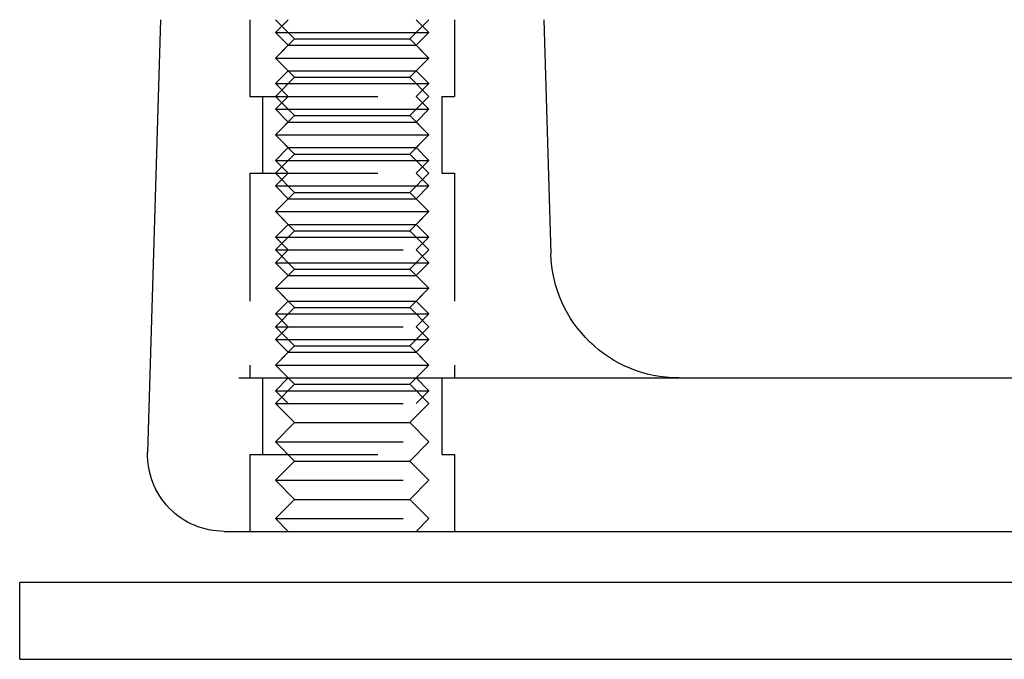
# Model space of a CAD drawing. Extents: x 0 to 1285, y -485 to 116.
# Drawn here: x 0 to 38, y 0 to 25 of the extents above; entities that cross this region are included whole.
import ezdxf

# ---------------------------------------------------------------- set-up
doc = ezdxf.new("R2010")
doc.units = 0
doc.header["$LTSCALE"] = 20
doc.linetypes.add('AUSGEZOGEN', pattern=[0])
doc.linetypes.add('VERDECKT', pattern=[0.375, 0.25, -0.125])
doc.layers.get('0').update_dxf_attribs({"linetype": 'AUSGEZOGEN'})
doc.layers.add('STEMPEL', color=3, linetype='AUSGEZOGEN')

# ---------------------------------------------------------------- blocks, each defined once
blk = doc.blocks.new('A$C81DF9B7A')
at = {"color": 3, "linetype": 'AUSGEZOGEN', "extrusion": (0, 1, -2e-16)}
for p, q in [((5.5, 25), (5.0013, 8.0884)), ((20.5, 25), (20.7697, 15.8526)), ((8.5656, 11), (187.8485, 11)), ((8, 5), (262, 5)), ((135, 3), (0, 3)), ((0, 0), (0, 3)), ((0, 0), (135, 0))]:
    blk.add_line(p, q, dxfattribs=at)
at = {"color": 1, "linetype": 'VERDECKT', "extrusion": (0, 1, -2e-16)}
for p, q in [((9, 25), (9, 22)), ((9, 25), (9, 22)), ((10.5, 25), (10, 24.5)), ((10.75, 24.25), (10, 25)), ((15.25, 24.25), (16, 25)), ((15.5, 25), (16, 24.5)), ((17, 25), (17, 22)), ((17, 25), (17, 22)), ((10, 24.5), (13, 24.5)), ((10.5, 24), (10, 24.5)), ((13, 24.5), (16, 24.5)), ((15.5, 24), (16, 24.5)), ((10.75, 24.25), (10, 23.5)), ((10.5, 24), (10, 23.5)), ((10.5, 24), (13, 24)), ((10.75, 24.25), (15.25, 24.25)), ((13, 24), (15.5, 24)), ((15.25, 24.25), (16, 23.5)), ((15.5, 24), (16, 23.5)), ((10, 23.5), (13, 23.5)), ((10.5, 23), (10, 23.5)), ((10, 23.5), (16, 23.5)), ((10.75, 22.75), (10, 23.5)), ((13, 23.5), (16, 23.5)), ((15.25, 22.75), (16, 23.5)), ((15.5, 23), (16, 23.5)), ((10.5, 23), (10, 22.5)), ((10.75, 22.75), (10, 22)), ((10.5, 23), (13, 23)), ((10.75, 22.75), (15.25, 22.75)), ((13, 23), (15.5, 23)), ((15.25, 22.75), (16, 22)), ((15.5, 23), (16, 22.5)), ((10, 22.5), (13, 22.5)), ((10.5, 22), (10, 22.5)), ((13, 22.5), (16, 22.5)), ((15.5, 22), (16, 22.5)), ((9, 22), (17, 22)), ((9, 22), (17, 22)), ((9.5, 22), (9.5, 19)), ((9.5, 22), (9.5, 19)), ((10.5, 22), (10, 21.5)), ((10.75, 21.25), (10, 22)), ((15.25, 21.25), (16, 22)), ((15.5, 22), (16, 21.5)), ((16.5, 22), (16.5, 19)), ((16.5, 22), (16.5, 19)), ((10, 21.5), (13, 21.5)), ((10.5, 21), (10, 21.5)), ((10.75, 21.25), (10, 20.5)), ((10.75, 21.25), (15.25, 21.25)), ((13, 21.5), (16, 21.5)), ((15.25, 21.25), (16, 20.5)), ((15.5, 21), (16, 21.5)), ((10.5, 21), (10, 20.5)), ((10.5, 21), (13, 21)), ((13, 21), (15.5, 21)), ((15.5, 21), (16, 20.5)), ((10, 20.5), (13, 20.5)), ((10.5, 20), (10, 20.5)), ((10, 20.5), (16, 20.5)), ((10.75, 19.75), (10, 20.5)), ((13, 20.5), (16, 20.5)), ((15.25, 19.75), (16, 20.5)), ((15.5, 20), (16, 20.5)), ((10.5, 20), (10, 19.5)), ((10.75, 19.75), (10, 19)), ((10.5, 20), (13, 20)), ((10.75, 19.75), (15.25, 19.75)), ((13, 20), (15.5, 20)), ((15.25, 19.75), (16, 19)), ((15.5, 20), (16, 19.5)), ((10, 19.5), (13, 19.5)), ((10.5, 19), (10, 19.5)), ((13, 19.5), (16, 19.5)), ((15.5, 19), (16, 19.5)), ((9, 19), (17, 19)), ((9, 19), (9, 11)), ((9, 19), (17, 19)), ((9, 19), (9, 11)), ((10.5, 19), (10, 18.5)), ((10.75, 18.25), (10, 19)), ((15.25, 18.25), (16, 19)), ((15.5, 19), (16, 18.5)), ((17, 19), (17, 11)), ((17, 19), (17, 11)), ((10, 18.5), (13, 18.5)), ((10.5, 18), (10, 18.5)), ((13, 18.5), (16, 18.5)), ((15.5, 18), (16, 18.5)), ((10.75, 18.25), (10, 17.5)), ((10.75, 18.25), (15.25, 18.25)), ((15.25, 18.25), (16, 17.5)), ((10.5, 18), (10, 17.5)), ((10.5, 18), (13, 18)), ((13, 18), (15.5, 18)), ((15.5, 18), (16, 17.5)), ((10, 17.5), (13, 17.5)), ((10.5, 17), (10, 17.5)), ((10, 17.5), (16, 17.5)), ((10.75, 16.75), (10, 17.5)), ((13, 17.5), (16, 17.5)), ((15.25, 16.75), (16, 17.5)), ((15.5, 17), (16, 17.5)), ((10.5, 17), (10, 16.5)), ((10.5, 17), (13, 17)), ((13, 17), (15.5, 17)), ((15.5, 17), (16, 16.5)), ((10.75, 16.75), (10, 16)), ((10.75, 16.75), (15.25, 16.75)), ((15.25, 16.75), (16, 16)), ((10, 16.5), (13, 16.5)), ((10.5, 16), (10, 16.5)), ((13, 16.5), (16, 16.5)), ((15.5, 16), (16, 16.5)), ((10.5, 16), (10, 15.5)), ((10, 16), (16, 16)), ((10.75, 15.25), (10, 16)), ((15.25, 15.25), (16, 16)), ((15.5, 16), (16, 15.5)), ((10, 15.5), (13, 15.5)), ((10.5, 15), (10, 15.5)), ((13, 15.5), (16, 15.5)), ((15.5, 15), (16, 15.5)), ((10.75, 15.25), (10, 14.5)), ((10.75, 15.25), (15.25, 15.25)), ((15.25, 15.25), (16, 14.5)), ((10.5, 15), (10, 14.5)), ((10.5, 15), (13, 15)), ((13, 15), (15.5, 15)), ((15.5, 15), (16, 14.5)), ((10, 14.5), (13, 14.5)), ((10.5, 14), (10, 14.5)), ((10, 14.5), (16, 14.5)), ((10.75, 13.75), (10, 14.5)), ((13, 14.5), (16, 14.5)), ((15.25, 13.75), (16, 14.5)), ((15.5, 14), (16, 14.5)), ((10.5, 14), (10, 13.5)), ((10.5, 14), (13, 14)), ((13, 14), (15.5, 14)), ((15.5, 14), (16, 13.5)), ((10.75, 13.75), (10, 13)), ((10, 13.5), (13, 13.5)), ((10.5, 13), (10, 13.5)), ((10.75, 13.75), (15.25, 13.75)), ((13, 13.5), (16, 13.5)), ((15.25, 13.75), (16, 13)), ((15.5, 13), (16, 13.5)), ((10.5, 13), (10, 12.5)), ((10, 13), (16, 13)), ((10.75, 12.25), (10, 13)), ((15.25, 12.25), (16, 13)), ((15.5, 13), (16, 12.5)), ((10, 12.5), (13, 12.5)), ((10.5, 12), (10, 12.5)), ((13, 12.5), (16, 12.5)), ((15.5, 12), (16, 12.5)), ((10.75, 12.25), (10, 11.5)), ((10.5, 12), (10, 11.5)), ((10.5, 12), (13, 12)), ((10.75, 12.25), (15.25, 12.25)), ((13, 12), (15.5, 12)), ((15.25, 12.25), (16, 11.5)), ((15.5, 12), (16, 11.5)), ((10, 11.5), (13, 11.5)), ((10.5, 11), (10, 11.5)), ((10, 11.5), (16, 11.5)), ((10.75, 10.75), (10, 11.5)), ((13, 11.5), (16, 11.5)), ((15.25, 10.75), (16, 11.5)), ((15.5, 11), (16, 11.5)), ((9.5, 11), (9.5, 8)), ((9.5, 11), (9.5, 8)), ((10.5, 11), (10, 10.5)), ((15.5, 11), (16, 10.5)), ((16.5, 11), (16.5, 8)), ((16.5, 11), (16.5, 8)), ((10.75, 10.75), (10, 10)), ((10, 10.5), (13, 10.5)), ((10.5, 10), (10, 10.5)), ((10.75, 10.75), (15.25, 10.75)), ((13, 10.5), (16, 10.5)), ((15.25, 10.75), (16, 10)), ((15.5, 10), (16, 10.5)), ((10, 10), (16, 10)), ((10.75, 9.25), (10, 10)), ((15.25, 9.25), (16, 10)), ((10.75, 9.25), (10, 8.5)), ((10.75, 9.25), (15.25, 9.25)), ((15.25, 9.25), (16, 8.5)), ((10, 8.5), (16, 8.5)), ((10.75, 7.75), (10, 8.5)), ((15.25, 7.75), (16, 8.5)), ((9, 8), (17, 8)), ((9, 8), (9, 5)), ((9, 8), (17, 8)), ((9, 8), (9, 5)), ((10.75, 7.75), (10, 7)), ((10.75, 7.75), (15.25, 7.75)), ((15.25, 7.75), (16, 7)), ((17, 8), (17, 5)), ((17, 8), (17, 5)), ((10, 7), (16, 7)), ((10.75, 6.25), (10, 7)), ((15.25, 6.25), (16, 7)), ((10.75, 6.25), (10, 5.5)), ((10.75, 6.25), (15.25, 6.25)), ((15.25, 6.25), (16, 5.5)), ((10, 5.5), (16, 5.5)), ((10.5, 5), (10, 5.5)), ((15.5, 5), (16, 5.5))]:
    blk.add_line(p, q, dxfattribs=at)
at = {"color": 3, "linetype": 'AUSGEZOGEN', "extrusion": (0, -2e-16, -1)}
for centre, radius, end in [((-25.7676, 16), 5, 358.31092), ((-8, 8), 3, 1.68908)]:
    blk.add_arc(centre, radius, 270, end, dxfattribs=at)

msp = doc.modelspace()

# ---------------------------------------------------------------- block references
at = {"layer": 'STEMPEL'}
msp.add_blockref('A$C81DF9B7A', (0, 0), dxfattribs=at)

doc.saveas('drawing.dxf')
